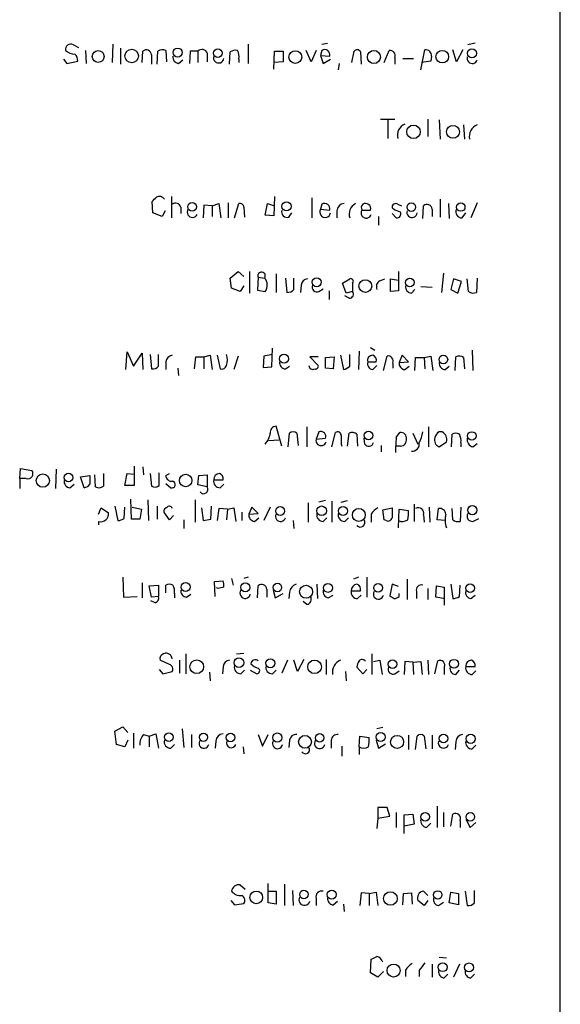
# Model space of a CAD drawing. Extents: x 0 to 1049, y 0 to 883.
# Drawn here: x 985 to 1049, y 575 to 691 of the extents above; entities that cross this region are included whole.
import ezdxf

# ---------------------------------------------------------------- set-up
doc = ezdxf.new("R2010")
doc.units = 0
doc.header["$MEASUREMENT"] = 0
doc.layers.add('MAIN', color=5, linetype='CONTINUOUS')

msp = doc.modelspace()

# ---------------------------------------------------------------- linework, layer by layer
at = {"layer": 'MAIN'}
for p, q in [((1049.274, 856.9961), (1049.3587, 56.8961)), ((991.7853, 688.2555), (992.378, 687.9168)), ((993.2247, 687.5781), (993.3093, 686.0541)), ((996.442, 688.3401), (996.3573, 686.1388)), ((997.3733, 687.8321), (997.3733, 685.9695)), ((999.9133, 686.1388), (999.998, 687.4935)), ((1001.6913, 685.9695), (1001.776, 687.4935)), ((1002.7073, 687.5781), (1002.792, 686.2235)), ((1005.586, 687.4935), (1005.5013, 686.0541)), ((1006.5173, 687.4935), (1005.586, 687.4935)), ((1006.5173, 687.4935), (1006.5173, 686.1388)), ((1010.2427, 685.9695), (1010.3273, 687.4088)), ((1012.444, 688.3401), (1012.444, 686.0541)), ((1015.492, 685.3768), (1015.5767, 687.4935)), ((1015.5767, 687.4935), (1016.5927, 687.4935)), ((1016.5927, 687.4935), (1016.5927, 686.2235)), ((1019.8947, 686.2235), (1019.302, 687.5781)), ((1020.4873, 687.5781), (1019.8947, 686.2235)), ((1021.1647, 687.5781), (1020.9953, 686.9855)), ((1021.1647, 688.3401), (1021.842, 688.4248)), ((1024.7207, 686.1388), (1024.9747, 687.4935)), ((1025.7367, 687.4088), (1025.8213, 685.9695)), ((1028.5307, 686.1388), (1029.1233, 687.5781)), ((1032.8487, 685.2921), (1033.3567, 687.6628)), ((1037.082, 686.2235), (1036.6587, 687.6628)), ((1037.844, 687.6628), (1037.082, 686.2235)), ((1039.2833, 688.4248), (1038.4367, 688.2555)), ((990.6, 686.5621), (991.0233, 686.0541)), ((991.0233, 686.0541), (992.2933, 686.3081)), ((1001.014, 687.0701), (1001.014, 685.9695)), ((1004.2313, 686.0541), (1004.7393, 686.4775)), ((1007.618, 687.2395), (1007.618, 686.2235)), ((1011.3433, 686.5621), (1011.3433, 686.1388)), ((1016.5927, 686.2235), (1015.492, 686.1388)), ((1020.9953, 686.9855), (1022.096, 686.9008)), ((1020.9953, 686.9855), (1021.334, 686.0541)), ((1021.334, 686.0541), (1022.1807, 686.5621)), ((1029.8007, 686.7315), (1029.8007, 685.9695)), ((1030.732, 686.6468), (1032.002, 686.6468)), ((1034.034, 686.3081), (1032.9333, 686.1388)), ((1034.1187, 686.9008), (1034.034, 686.3081)), ((1023.1967, 686.0541), (1023.112, 685.2921)), ((1028.1073, 679.4501), (1029.8007, 679.4501)), ((1028.954, 679.3655), (1028.954, 677.1641)), ((1033.6953, 679.4501), (1033.6953, 677.4181)), ((1035.05, 679.3655), (1035.1347, 677.0795)), ((1037.9287, 678.7728), (1038.0133, 677.0795)), ((1003.3847, 670.3061), (1003.3847, 667.7661)), ((1015.5767, 670.3061), (1015.492, 668.0201)), ((1019.9793, 670.1368), (1019.9793, 667.7661)), ((1035.1347, 669.9675), (1035.1347, 667.8508)), ((1001.1833, 668.3588), (1001.0987, 669.7135)), ((1004.4853, 669.0361), (1004.4853, 668.2741)), ((1007.1947, 669.2901), (1007.11, 667.7661)), ((1008.2107, 669.2055), (1007.1947, 669.2901)), ((1008.2107, 669.2055), (1008.9727, 669.4595)), ((1008.2107, 669.2055), (1008.2107, 667.9355)), ((1008.9727, 669.4595), (1009.2267, 667.7661)), ((1010.0733, 669.5441), (1010.0733, 667.7661)), ((1010.8353, 667.7661), (1011.3433, 669.4595)), ((1011.936, 669.0361), (1012.0207, 667.8508)), ((1014.476, 668.1048), (1014.73, 669.4595)), ((1014.73, 669.4595), (1015.5767, 669.2055)), ((1021.1647, 669.3748), (1020.9953, 668.7821)), ((1020.9953, 668.7821), (1022.096, 668.6975)), ((1025.906, 668.6975), (1026.922, 668.6975)), ((1029.6313, 668.7821), (1029.462, 668.9515)), ((1030.1393, 669.3748), (1030.5627, 669.2055)), ((1033.1027, 667.6815), (1033.1873, 669.2055)), ((1034.2033, 668.7821), (1034.2033, 667.9355)), ((1036.1507, 669.4595), (1036.2353, 667.6815)), ((1039.5373, 669.5441), (1038.7753, 667.7661)), ((1002.284, 667.9355), (1001.1833, 668.3588)), ((1002.6227, 668.6128), (1002.284, 667.9355)), ((1015.492, 668.0201), (1014.476, 668.1048)), ((1017.27, 667.8508), (1017.6087, 668.3588)), ((1022.9427, 668.6128), (1022.9427, 667.7661)), ((1027.8533, 667.9355), (1027.8533, 666.9195)), ((1029.462, 668.2741), (1029.97, 667.7661)), ((1037.7593, 667.7661), (1038.1827, 668.3588)), ((1010.3273, 660.6541), (1011.2587, 661.4161)), ((1010.4967, 659.4688), (1010.3273, 660.6541)), ((1011.2587, 661.4161), (1011.936, 660.8235)), ((1012.6133, 661.4161), (1012.6133, 658.8761)), ((1013.6293, 660.7388), (1013.5447, 659.2148)), ((1013.6293, 660.7388), (1014.3913, 660.6541)), ((1015.746, 661.1621), (1015.746, 658.9608)), ((1016.8467, 660.6541), (1017.016, 658.9608)), ((1017.8627, 659.2995), (1017.8627, 660.6541)), ((1023.62, 660.0615), (1024.4667, 660.5695)), ((1028.0227, 660.3155), (1028.6153, 660.5695)), ((1029.2927, 659.0455), (1029.2927, 660.5695)), ((1029.2927, 660.5695), (1030.224, 660.4001)), ((1030.224, 661.4161), (1030.224, 659.1301)), ((1035.558, 661.2468), (1035.304, 658.9608)), ((1036.7433, 660.5695), (1036.4047, 659.2995)), ((1037.6747, 660.2308), (1036.7433, 660.5695)), ((1038.5213, 659.0455), (1038.352, 660.5695)), ((1039.5373, 660.6541), (1039.4527, 658.9608)), ((1011.5127, 659.0455), (1010.4967, 659.4688)), ((1011.936, 659.7228), (1011.5127, 659.0455)), ((1018.7093, 659.8075), (1018.6247, 658.9608)), ((1020.826, 659.0455), (1021.334, 659.3841)), ((1024.0433, 658.8761), (1023.62, 660.0615)), ((1024.8053, 660.0615), (1024.8053, 659.0455)), ((1032.8487, 659.6381), (1034.2033, 659.5535)), ((1037.2513, 658.8761), (1037.6747, 660.2308)), ((1013.5447, 659.2148), (1014.476, 659.0455)), ((1022.0113, 659.1301), (1022.0113, 658.1141)), ((1024.382, 658.2835), (1023.874, 658.5375)), ((1024.8053, 659.0455), (1024.0433, 658.8761)), ((1030.224, 659.1301), (1029.2927, 659.0455)), ((1031.748, 658.8761), (1032.1713, 659.2995)), ((1036.4047, 659.2995), (1037.2513, 658.8761)), ((1026.922, 652.4415), (1027.43, 652.1028)), ((997.966, 649.8168), (998.1353, 651.9335)), ((998.1353, 651.9335), (998.8973, 650.2401)), ((998.8973, 650.2401), (999.9133, 651.7641)), ((999.9133, 651.7641), (999.998, 649.8168)), ((1000.8447, 651.5948), (1001.014, 649.9015)), ((1001.8607, 650.2401), (1001.8607, 651.5948)), ((1006.094, 649.9015), (1006.2633, 651.3408)), ((1006.2633, 651.3408), (1007.1947, 651.3408)), ((1007.1947, 651.3408), (1007.9567, 651.5101)), ((1007.1947, 651.3408), (1007.1947, 649.9015)), ((1007.9567, 651.5101), (1008.2107, 649.8168)), ((1008.8033, 651.5101), (1009.142, 649.9015)), ((1011.2587, 651.4255), (1010.7507, 649.8168)), ((1014.3067, 651.4255), (1014.222, 650.0708)), ((1015.3227, 651.5948), (1014.3067, 651.4255)), ((1015.238, 650.1555), (1015.3227, 652.3568)), ((1020.7413, 651.3408), (1019.7253, 651.3408)), ((1019.7253, 651.3408), (1020.7413, 650.3248)), ((1021.588, 651.2561), (1022.604, 651.3408)), ((1021.588, 649.9861), (1021.588, 651.2561)), ((1022.604, 651.3408), (1022.5193, 649.9015)), ((1023.366, 651.5101), (1023.7047, 649.8168)), ((1024.4667, 650.2401), (1024.4667, 651.5948)), ((1025.5673, 652.0181), (1025.4827, 649.8168)), ((1028.446, 649.7321), (1028.8693, 651.4255)), ((1030.6473, 651.5101), (1030.3087, 650.6635)), ((1031.4093, 650.7481), (1030.6473, 651.5101)), ((1032.1713, 649.7321), (1032.256, 651.2561)), ((1032.256, 651.2561), (1033.272, 651.2561)), ((1033.272, 651.2561), (1034.034, 651.4255)), ((1033.272, 651.2561), (1033.3567, 649.9015)), ((1034.034, 651.4255), (1034.288, 649.7321)), ((1036.9127, 649.7321), (1036.9973, 651.3408)), ((1037.9287, 651.2561), (1038.0133, 649.9015)), ((1038.9447, 652.1028), (1039.0293, 649.7321)), ((1002.7073, 650.7481), (1002.7073, 649.8168)), ((1014.222, 650.0708), (1015.238, 650.1555)), ((1016.8467, 649.9015), (1017.3547, 650.2401)), ((1026.5833, 650.7481), (1027.5993, 650.7481)), ((1027.176, 649.8168), (1027.684, 650.3248)), ((1029.5467, 650.5788), (1029.5467, 649.9861)), ((1030.3087, 650.6635), (1031.4093, 650.7481)), ((1030.986, 649.8168), (1031.494, 650.2401)), ((1035.7273, 649.8168), (1036.2353, 650.2401)), ((1004.1467, 649.9861), (1004.2313, 649.1395)), ((1022.5193, 649.9015), (1021.588, 649.9861)), ((1016.4233, 640.7575), (1015.746, 643.1281)), ((1019.3867, 643.0435), (1019.3867, 640.6728)), ((1033.78, 643.0435), (1033.78, 640.6728)), ((1017.1853, 640.6728), (1017.3547, 642.2815)), ((1018.2013, 642.2815), (1018.3707, 640.8421)), ((1020.826, 642.4508), (1020.4873, 641.6041)), ((1022.35, 640.6728), (1022.7733, 642.3661)), ((1024.2127, 640.7575), (1024.382, 642.2815)), ((1025.3133, 642.1968), (1025.398, 640.7575)), ((1029.97, 641.7735), (1030.3933, 642.3661)), ((1031.9173, 642.2815), (1032.51, 641.0115)), ((1035.3887, 642.4508), (1035.05, 642.4508)), ((1036.4893, 640.6728), (1036.574, 642.1968)), ((1014.8993, 641.4348), (1016.0847, 641.5195)), ((1020.4873, 641.6041), (1021.588, 641.6888)), ((1023.4507, 641.0115), (1023.5353, 640.7575)), ((1026.2447, 641.0115), (1026.16, 641.6888)), ((1028.192, 640.8421), (1028.192, 640.0801)), ((1030.478, 640.7575), (1029.97, 640.7575)), ((1035.05, 640.6728), (1035.8967, 641.2655)), ((1037.59, 641.1808), (1037.59, 640.6728)), ((1039.0293, 640.6728), (1039.5373, 641.0961)), ((998.982, 638.3868), (998.982, 636.1008)), ((985.4353, 636.9475), (985.52, 638.1328)), ((985.52, 638.1328), (986.8747, 637.8788)), ((989.7533, 638.0481), (989.6687, 635.7621)), ((992.632, 637.1168), (993.7327, 637.2861)), ((994.41, 635.9315), (994.3253, 637.3708)), ((995.3413, 637.5401), (995.3413, 636.0161)), ((997.8813, 636.1008), (998.1353, 637.5401)), ((998.1353, 637.5401), (998.982, 637.4555)), ((999.998, 638.3021), (1000.0827, 637.3708)), ((1000.8447, 637.5401), (1001.014, 636.0161)), ((1001.9453, 636.1008), (1001.9453, 637.6248)), ((1002.7073, 637.2861), (1003.1307, 637.5401)), ((1006.5173, 636.1855), (1006.602, 637.2861)), ((1006.602, 637.2861), (1007.618, 637.3708)), ((1007.618, 637.3708), (1007.618, 635.9315)), ((985.4353, 636.9475), (985.4353, 635.7621)), ((986.1973, 636.9475), (985.4353, 636.9475)), ((991.362, 635.8468), (991.87, 636.2701)), ((993.0553, 635.8468), (992.632, 637.1168)), ((998.982, 636.1008), (997.8813, 636.1008)), ((1002.7073, 636.3548), (1003.3, 635.8468)), ((1007.618, 635.9315), (1006.5173, 636.1855)), ((1008.38, 636.7781), (1009.4807, 636.7781)), ((1009.142, 635.8468), (1009.5653, 636.2701)), ((998.6433, 632.1215), (998.5587, 634.4921)), ((1000.5907, 634.4075), (1000.6753, 631.9521)), ((1006.1787, 634.4075), (1006.1787, 631.7828)), ((1019.556, 634.0688), (1019.556, 631.7828)), ((1021.588, 634.3228), (1020.826, 634.1535)), ((1022.35, 634.2381), (1022.35, 631.7828)), ((1023.4507, 634.1535), (1024.2127, 634.3228)), ((1032.0867, 633.8995), (1032.0867, 631.8675)), ((994.7487, 632.7141), (995.0873, 633.4761)), ((995.0873, 633.4761), (995.934, 632.8835)), ((996.696, 633.6455), (997.0347, 631.9521)), ((997.7967, 632.2061), (997.8813, 633.5608)), ((998.728, 633.5608), (999.8287, 633.3068)), ((999.8287, 633.3068), (999.6593, 632.1215)), ((1001.6913, 633.6455), (1001.6913, 632.1215)), ((1003.1307, 632.0368), (1002.538, 632.8835)), ((1006.9407, 633.4761), (1007.11, 631.9521)), ((1008.0413, 632.1215), (1008.126, 633.6455)), ((1008.9727, 633.3915), (1008.8033, 631.9521)), ((1009.9887, 633.3068), (1008.9727, 633.3915)), ((1009.9887, 633.3068), (1009.904, 632.0368)), ((1009.9887, 633.3068), (1010.7507, 633.4761)), ((1010.7507, 633.4761), (1011.0047, 631.8675)), ((1011.682, 632.9681), (1011.682, 631.9521)), ((1012.8673, 633.5608), (1012.5287, 632.7141)), ((1012.5287, 632.7141), (1013.6293, 632.7988)), ((1013.6293, 632.7988), (1012.8673, 633.5608)), ((1015.0687, 633.5608), (1014.3067, 631.9521)), ((1027.0067, 632.7141), (1027.0067, 631.7828)), ((1028.3613, 633.2221), (1029.462, 633.4761)), ((1028.5307, 632.0368), (1028.3613, 633.2221)), ((1030.224, 631.1055), (1030.3087, 633.3068)), ((1030.3087, 633.3068), (1031.4093, 633.1375)), ((1033.1873, 632.6295), (1033.272, 631.7828)), ((1033.8647, 633.5608), (1033.9493, 631.7828)), ((1034.796, 632.0368), (1034.9653, 633.3915)), ((1036.6587, 632.0368), (1036.574, 633.3915)), ((1037.59, 633.5608), (1037.5053, 631.8675)), ((994.7487, 631.8675), (994.7487, 631.4441)), ((999.6593, 632.1215), (998.6433, 632.1215)), ((1003.6387, 632.5448), (1003.1307, 632.0368)), ((1004.824, 632.0368), (1004.824, 631.0208)), ((1007.11, 631.9521), (1008.0413, 632.1215)), ((1013.206, 631.8675), (1013.714, 632.2908)), ((1017.778, 631.9521), (1017.8627, 631.0208)), ((1021.334, 631.8675), (1021.7573, 632.2908)), ((1023.874, 631.8675), (1024.2973, 632.2908)), ((1028.7847, 631.9521), (1028.5307, 632.0368)), ((1035.7273, 631.9521), (1034.796, 632.0368)), ((1039.0293, 631.8675), (1039.7067, 632.2061)), ((997.6273, 625.2635), (997.712, 622.8928)), ((999.9133, 624.5861), (999.9133, 622.8081)), ((1008.4647, 624.7555), (1009.4807, 624.8401)), ((1008.5493, 622.9775), (1008.4647, 624.7555)), ((1010.4967, 625.0941), (1010.666, 624.3321)), ((1012.444, 625.2635), (1011.936, 625.0941)), ((1020.572, 624.4168), (1020.6567, 622.7235)), ((1025.4827, 625.2635), (1024.89, 625.0095)), ((1026.4987, 625.2635), (1026.4987, 622.8928)), ((1029.462, 624.4168), (1029.208, 623.0621)), ((1030.224, 624.1628), (1029.462, 624.4168)), ((1031.24, 625.0095), (1031.24, 622.6388)), ((1036.4047, 624.4168), (1036.6587, 622.7235)), ((1000.76, 624.2475), (1001.8607, 624.3321)), ((1001.014, 622.8928), (1000.76, 624.2475)), ((1001.8607, 624.3321), (1001.8607, 622.9775)), ((1002.7073, 623.4008), (1002.7073, 624.3321)), ((1003.7233, 623.3161), (1003.7233, 622.8081)), ((1008.888, 623.9088), (1008.7187, 623.9935)), ((1013.5447, 622.8081), (1013.6293, 624.2475)), ((1014.6453, 623.8241), (1014.6453, 622.8928)), ((1015.4073, 623.7395), (1015.6613, 622.8081)), ((1015.6613, 622.8081), (1016.5927, 623.3161)), ((1017.3547, 623.4855), (1017.27, 622.7235)), ((1024.636, 623.6548), (1025.7367, 623.6548)), ((1030.3087, 622.9775), (1030.3087, 623.3161)), ((1032.3407, 623.5701), (1032.3407, 622.7235)), ((1033.6953, 623.9088), (1033.6953, 622.6388)), ((1034.6267, 622.8928), (1034.7113, 624.2475)), ((1034.7113, 624.2475), (1035.6427, 624.0781)), ((1035.6427, 624.0781), (1035.6427, 621.9615)), ((1037.4207, 622.9775), (1037.5053, 624.3321)), ((997.712, 622.8928), (999.3207, 622.9775)), ((1001.4373, 622.2155), (1000.9293, 622.4695)), ((1001.8607, 622.9775), (1001.014, 622.8928)), ((1005.1627, 622.8928), (1005.6707, 623.2315)), ((1019.3867, 622.0461), (1018.9633, 622.3848)), ((1021.9267, 622.8081), (1022.5193, 623.1468)), ((1025.398, 622.7235), (1025.8213, 623.1468)), ((1035.558, 622.7235), (1034.6267, 622.8928)), ((1038.7753, 622.7235), (1039.2833, 623.1468)), ((1011.0893, 616.2041), (1011.936, 616.2888)), ((1003.1307, 614.9341), (1002.03, 615.4421)), ((1004.316, 615.4421), (1004.316, 613.9181)), ((1005.078, 616.2041), (1005.078, 613.8335)), ((1017.1007, 615.4421), (1016.4233, 613.9181)), ((1018.286, 614.0875), (1017.8627, 615.4421)), ((1019.048, 615.5268), (1018.286, 614.0875)), ((1021.6727, 615.5268), (1021.6727, 613.7488)), ((1027.0913, 616.2041), (1027.0913, 613.7488)), ((1027.2607, 615.2728), (1028.0227, 615.4421)), ((1028.0227, 615.4421), (1028.2767, 613.7488)), ((1030.986, 615.2728), (1030.9013, 613.7488)), ((1031.9173, 615.1881), (1030.986, 615.2728)), ((1031.9173, 615.1881), (1032.8487, 615.2728)), ((1031.9173, 615.1881), (1032.002, 613.7488)), ((1032.8487, 615.2728), (1033.018, 613.7488)), ((1033.6953, 615.4421), (1033.78, 613.7488)), ((1034.542, 613.8335), (1034.8807, 615.3575)), ((1001.9453, 614.3415), (1002.3687, 613.8335)), ((1002.3687, 613.8335), (1003.4693, 614.0875)), ((1007.872, 614.0028), (1007.9567, 612.9868)), ((1009.4807, 614.6801), (1009.396, 613.8335)), ((1011.5973, 613.8335), (1012.0207, 614.2568)), ((1012.698, 614.2568), (1013.46, 613.8335)), ((1015.3227, 613.8335), (1015.746, 614.2568)), ((1023.9587, 614.0875), (1024.0433, 612.9868)), ((1025.9907, 613.8335), (1025.3133, 614.5955)), ((1026.4987, 614.3415), (1025.9907, 613.8335)), ((1029.8007, 613.8335), (1030.3087, 614.1721)), ((1035.6427, 614.5955), (1035.6427, 613.7488)), ((1036.9973, 613.7488), (1037.4207, 614.2568)), ((1038.1827, 614.6801), (1039.2833, 614.6801)), ((1038.9447, 613.7488), (1039.368, 614.1721)), ((996.696, 607.0601), (997.6273, 607.5681)), ((996.8653, 605.4515), (996.696, 607.0601)), ((997.6273, 607.5681), (998.22, 606.8908)), ((1004.6547, 607.3141), (1004.824, 605.1128)), ((1028.3613, 607.4835), (1027.684, 607.3141)), ((998.22, 605.9595), (997.8813, 605.1975)), ((998.8973, 606.8061), (998.8973, 605.0281)), ((1000.0827, 606.6368), (1000.76, 606.4675)), ((1000.76, 606.4675), (1001.522, 606.7215)), ((1000.76, 606.4675), (1000.76, 605.1975)), ((1001.522, 606.7215), (1001.8607, 605.0281)), ((1005.7553, 606.6368), (1005.7553, 605.1128)), ((1008.634, 605.8748), (1008.5493, 605.0281)), ((1013.6293, 606.6368), (1014.1373, 605.2821)), ((1014.1373, 605.2821), (1014.8147, 606.6368)), ((1017.3547, 605.9595), (1017.27, 605.1128)), ((1022.2653, 605.9595), (1022.2653, 605.0281)), ((1025.5673, 605.1975), (1025.652, 606.4675)), ((1025.652, 606.4675), (1026.7527, 606.2981)), ((1027.5993, 605.9595), (1027.8533, 605.0281)), ((1031.4093, 606.5521), (1031.4093, 604.8588)), ((1032.256, 604.8588), (1032.4253, 606.4675)), ((1033.272, 606.4675), (1033.4413, 604.9435)), ((1034.2033, 606.5521), (1034.2033, 604.9435)), ((1036.9973, 605.7901), (1036.9127, 604.8588)), ((997.8813, 605.1975), (996.8653, 605.4515)), ((1003.3, 605.0281), (1003.7233, 605.4515)), ((1011.8513, 605.1975), (1011.936, 604.3508)), ((1023.5353, 605.2821), (1023.5353, 604.0968)), ((1025.5673, 605.1975), (1025.5673, 604.2661)), ((1027.8533, 605.0281), (1028.7, 605.5361)), ((1038.9447, 604.9435), (1039.368, 605.3668)), ((1028.8693, 598.0008), (1027.7687, 598.0008)), ((1027.7687, 598.0008), (1027.7687, 596.7308)), ((1029.208, 596.9848), (1028.8693, 598.0008)), ((1034.796, 598.1701), (1034.796, 595.6301)), ((1027.7687, 596.7308), (1027.684, 595.5455)), ((1027.7687, 596.7308), (1029.208, 596.9848)), ((1029.97, 597.4081), (1029.97, 595.6301)), ((1030.9013, 597.1541), (1031.9173, 597.2388)), ((1030.9013, 594.9528), (1030.9013, 597.1541)), ((1031.9173, 597.2388), (1032.0867, 596.0535)), ((1035.558, 597.4081), (1035.558, 595.7148)), ((1036.4047, 595.7995), (1036.6587, 597.2388)), ((1037.5053, 596.4768), (1037.5053, 595.6301)), ((1038.1827, 596.6461), (1038.6907, 595.6301)), ((1032.0867, 596.0535), (1030.9013, 595.7995)), ((1033.526, 595.6301), (1034.034, 596.1381)), ((1038.6907, 595.6301), (1039.368, 596.2228)), ((1011.5127, 588.8568), (1012.1053, 588.3488)), ((1014.8147, 586.7401), (1014.8147, 589.0261)), ((1016.762, 588.9415), (1016.762, 586.4015)), ((1014.8993, 588.0948), (1015.746, 588.0948)), ((1015.746, 588.0948), (1015.746, 586.5708)), ((1017.6933, 588.1795), (1017.778, 586.4015)), ((1020.4873, 587.2481), (1020.4873, 586.4015)), ((1025.8213, 587.9255), (1025.652, 586.4015)), ((1026.7527, 587.8408), (1025.8213, 587.9255)), ((1026.7527, 587.8408), (1027.5993, 588.0101)), ((1026.7527, 587.8408), (1026.7527, 586.4015)), ((1027.5993, 588.0101), (1027.7687, 586.4015)), ((1030.732, 586.4861), (1030.8167, 587.8408)), ((1030.8167, 587.8408), (1031.748, 587.9255)), ((1031.748, 587.9255), (1031.8327, 586.5708)), ((1033.1873, 588.0948), (1033.6953, 587.5868)), ((1036.2353, 586.7401), (1036.4047, 588.0101)), ((1036.4047, 588.0101), (1037.336, 587.8408)), ((1037.336, 587.8408), (1037.336, 586.4861)), ((1038.098, 588.0948), (1038.352, 586.4015)), ((1039.1987, 586.7401), (1039.1987, 588.1795)), ((1010.412, 586.9941), (1010.8353, 586.4861)), ((1010.8353, 586.4861), (1011.936, 586.6555)), ((1015.746, 586.5708), (1014.8147, 586.7401)), ((1022.5193, 586.4861), (1023.0273, 586.9095)), ((1023.7047, 586.5708), (1023.7893, 585.7241)), ((1033.272, 586.4015), (1032.51, 586.9941)), ((1033.6953, 586.9941), (1033.272, 586.4015)), ((1034.9653, 586.4015), (1035.558, 586.8248)), ((1037.336, 586.4861), (1036.2353, 586.7401)), ((1035.05, 580.3055), (1035.8967, 580.2208)), ((1026.922, 578.4428), (1027.0067, 580.0515)), ((1034.2033, 579.4588), (1034.2033, 577.9348)), ((1037.4207, 579.4588), (1036.7433, 577.9348)), ((1027.7687, 577.9348), (1026.922, 578.4428)), ((1028.446, 578.6121), (1027.7687, 577.9348)), ((1031.0707, 578.7815), (1031.0707, 578.0195)), ((1032.6793, 578.7815), (1032.6793, 578.0195)), ((1035.6427, 577.8501), (1036.066, 578.2735)), ((1038.7753, 577.8501), (1039.1987, 578.2735))]:
    msp.add_line(p, q, dxfattribs=at)
for centre, radius in [((994.7191, 686.8644), 0.6995), ((998.6789, 686.9278), 0.7972), ((1004.1158, 687.3327), 0.5369), ((1008.852, 687.25), 0.507), ((1018.0226, 686.7948), 0.7573), ((1027.3207, 686.8043), 0.779), ((1035.4016, 686.8426), 0.7435), ((1038.9138, 687.2481), 0.5369), ((1032.0035, 677.9526), 0.8014), ((1036.6684, 677.9524), 0.7636), ((1005.8175, 669.0786), 0.5178), ((1016.9851, 669.1294), 0.5369), ((1031.7441, 669.0296), 0.5087), ((1037.5969, 669.0471), 0.4929), ((1020.5536, 660.1508), 0.5202), ((1031.5752, 660.137), 0.5091), ((1026.3074, 659.7045), 0.7524), ((1016.6933, 651.1106), 0.5242), ((1035.5297, 651.0163), 0.5115), ((1026.6735, 642.0239), 0.4987), ((1038.8935, 641.9732), 0.4988), ((988.1731, 636.6883), 0.7876), ((991.2086, 637.0559), 0.5242), ((1005.0644, 636.6989), 0.7367), ((1038.9618, 633.1877), 0.5405), ((1016.2236, 633.0905), 0.5211), ((1021.1388, 633.1108), 0.5722), ((1023.6657, 633.098), 0.5317), ((1025.5348, 632.6232), 0.7662), ((1005.0479, 624.0949), 0.5338), ((1012.1172, 624.0576), 0.5348), ((1015.909, 624.0363), 0.4965), ((1021.8891, 623.9985), 0.5314), ((1027.8083, 623.9915), 0.5127), ((1038.6907, 623.9628), 0.5064), ((1019.2943, 623.5319), 0.7642), ((1006.3623, 614.6685), 0.8114), ((1011.3552, 615.1379), 0.5717), ((1015.0805, 615.083), 0.5348), ((1020.3002, 614.6546), 0.8052), ((1029.5275, 614.9575), 0.5103), ((1036.7892, 615.0211), 0.5165), ((1003.0665, 606.3249), 0.5191), ((1007.169, 606.3188), 0.49), ((1010.3572, 606.2861), 0.5064), ((1015.8961, 606.2829), 0.5454), ((1019.1701, 605.7796), 0.7505), ((1020.9043, 606.2563), 0.4965), ((1028.1245, 606.3484), 0.5405), ((1030.0602, 605.7714), 0.7775), ((1035.545, 606.1719), 0.5117), ((1038.754, 606.1419), 0.544), ((1033.3877, 596.9058), 0.5089), ((1038.7217, 596.9058), 0.5089), ((1013.4054, 587.3707), 0.7459), ((1019.0416, 587.7143), 0.4965), ((1022.3336, 587.6987), 0.5274), ((1029.2715, 587.2432), 0.8045), ((1034.8727, 587.6712), 0.4901), ((1029.6519, 578.7234), 0.7688), ((1035.4461, 579.1123), 0.5205), ((1038.5684, 579.0934), 0.5207)]:
    msp.add_circle(centre, radius, dxfattribs=at)
for centre, radius, start, end in [((991.4718, 687.7076), 0.6312, 60.22247, 191.838637), ((991.9799, 688.8632), 1.7086, 228.777796, 269.154912), ((1000.4014, 687.0307), 0.6139, 3.679969, 131.077061), ((1002.3113, 686.7689), 0.9009, 63.924158, 126.455225), ((1006.9915, 687.0363), 0.6587, 17.970034, 136.045652), ((1010.9622, 686.4352), 1.1623, 79.501163, 123.109008), ((1009.9889, 686.8585), 1.3865, 347.655866, 31.266381), ((1021.5019, 687.0629), 0.6158, 344.738353, 123.204872), ((1025.3299, 687.2193), 0.4487, 24.977557, 142.333315), ((1029.2201, 686.9613), 0.6243, 338.406467, 98.919193), ((1033.4413, 686.9854), 0.6827, 352.88123, 97.11877), ((991.3075, 686.4049), 0.9905, 354.391856, 49.204217), ((1004.2807, 686.7879), 0.7354, 171.169134, 266.148614), ((1008.9583, 686.707), 0.6099, 161.47296, 354.336139), ((1038.9447, 686.6468), 0.6116, 164.057178, 344.057178), ((1031.4939, 677.5452), 1.4072, 111.157953, 195.713292), ((1040.1189, 677.3502), 1.5369, 112.236163, 190.144463), ((874.3527, 796.9675), 179.6055, 314.885409, 315.114591), ((1001.9454, 669.6289), 0.6826, 29.742799, 119.750087), ((1003.8734, 668.8939), 0.6281, 13.082803, 130.040317), ((1005.8642, 668.4521), 0.6262, 148.198288, 335.206967), ((1011.475, 669.0173), 0.4614, 2.33528, 106.58506), ((1017.0725, 668.5), 0.6786, 163.07916, 286.92084), ((1021.5478, 668.4578), 0.6406, 149.588416, 351.109676), ((1021.5019, 668.8595), 0.6158, 344.747329, 123.199776), ((1023.8105, 668.5917), 0.8681, 91.399434, 178.607164), ((1025.7889, 668.2194), 1.3978, 117.476177, 198.923647), ((1026.4173, 668.3588), 0.6133, 146.47835, 343.97375), ((1026.3486, 668.9861), 0.5284, 132.637678, 213.106603), ((1026.3279, 668.8595), 0.6158, 344.747329, 123.199776), ((1029.8868, 669.0253), 0.4312, 54.15337, 189.855561), ((945.396, 456.9162), 227.9972, 68.088675, 68.317834), ((1033.5907, 668.7427), 0.6139, 3.679969, 131.077061), ((1037.7085, 668.466), 0.7017, 153.226814, 274.151351), ((1030.0183, 668.259), 0.4953, 264.40337, 21.867995), ((1031.8183, 668.419), 0.6099, 161.47296, 354.336139), ((1014.0348, 660.9171), 0.443, 323.582768, 203.735288), ((1013.3995, 659.7953), 1.3119, 325.142153, 40.889301), ((1019.5983, 659.6805), 0.898, 98.130102, 171.869898), ((1024.5725, 660.2732), 0.3146, 317.717737, 109.650149), ((1020.6002, 659.5817), 0.5818, 157.16348, 292.83652), ((1028.3613, 659.6382), 0.7573, 116.561667, 206.568435), ((1031.7974, 659.6099), 0.7354, 171.169134, 266.148614), ((1017.1127, 659.9466), 0.9905, 264.397613, 319.212375), ((1024.4413, 658.7492), 0.4694, 262.743283, 39.145968), ((1039.0567, 659.7699), 0.9008, 233.5321, 296.078638), ((1003.5963, 650.6211), 0.898, 98.130102, 171.869898), ((1007.6596, 650.9598), 2.3325, 344.202392, 15.797608), ((1027.1746, 650.8997), 0.6104, 89.868588, 194.379996), ((1026.9885, 650.9074), 0.6312, 345.382563, 72.719079), ((1028.9661, 650.8086), 0.6244, 338.406467, 98.917771), ((1037.3933, 650.5317), 0.9008, 53.5321, 116.078638), ((1001.1107, 650.8876), 0.9908, 264.399307, 319.194862), ((1009.3013, 650.5123), 0.6312, 255.382563, 342.71908), ((1016.896, 650.6353), 0.7354, 171.176833, 266.156387), ((1020.0848, 650.2818), 0.4461, 174.469574, 301.51663), ((1020.4169, 650.2259), 0.3391, 253.045081, 16.954919), ((1023.2991, 651.4444), 1.6774, 283.993164, 314.113543), ((1027.2965, 650.5477), 0.7408, 164.305322, 260.638132), ((1031.0354, 650.5506), 0.7354, 171.169134, 266.148614), ((1035.7767, 650.5506), 0.7354, 171.169134, 266.148614), ((1015.7953, 642.3945), 0.7353, 93.844658, 188.839761), ((1012.5658, 642.6763), 2.5338, 318.926815, 351.03619), ((1017.778, 641.837), 0.6138, 46.399434, 133.600566), ((1021.0518, 641.9146), 0.5818, 337.16348, 112.83652), ((1023.0274, 642.0275), 0.4233, 0, 126.886139), ((1277.4505, 641.5195), 254.0003, 179.885409, 180.114592), ((1024.7779, 641.4719), 0.9012, 53.550995, 116.058953), ((1030.5373, 641.7481), 0.6346, 346.883564, 103.116436), ((1028.9562, 643.1276), 4.2014, 332.395041, 350.729815), ((1035.3521, 641.695), 0.8139, 111.787031, 174.465227), ((1034.9018, 641.5406), 1.0322, 344.543335, 61.856008), ((1036.9973, 641.2225), 1.0623, 66.511757, 113.483296), ((1036.2356, 641.4772), 1.3865, 347.655866, 31.266381), ((1021.08, 641.4348), 0.6116, 164.057178, 344.057178), ((1026.7188, 641.2993), 0.5547, 211.259632, 347.665012), ((1041.4823, 640.3341), 11.6019, 172.873207, 181.672402), ((1030.4287, 641.4911), 0.7353, 273.844658, 8.839761), ((1031.8167, 641.0366), 0.8746, 265.494262, 9.490325), ((1035.3462, 641.4771), 0.8571, 159.767877, 249.782734), ((1039.2496, 641.5534), 0.9078, 171.421795, 255.954571), ((986.409, 637.5055), 0.5968, 249.223722, 38.715279), ((1247.7325, 636.7781), 254.0003, 179.885409, 180.114592), ((1003.4411, 637.3355), 0.7354, 183.851386, 278.830866), ((1009.0997, 636.8204), 0.7209, 93.371594, 183.363661), ((1008.87, 636.9374), 0.6311, 345.380272, 72.736416), ((991.4114, 636.5806), 0.7354, 171.169134, 266.148614), ((992.8996, 636.8496), 1.0148, 278.825574, 325.177727), ((1001.4099, 636.8257), 0.9012, 243.941047, 306.449005), ((1003.427, 636.2278), 0.4016, 251.565051, 71.565051), ((1009.1149, 636.602), 0.7557, 166.524615, 272.055151), ((994.806, 636.7407), 0.9009, 243.924158, 306.455225), ((1007.1946, 635.6351), 0.504, 214.995746, 34.989226), ((995.0249, 632.7446), 0.9196, 252.520713, 8.686953), ((1002.8625, 633.0952), 0.3874, 100.48609, 213.119959), ((1003.1106, 633.2734), 0.3776, 18.223845, 147.534626), ((1013.2553, 632.6011), 0.7353, 171.160239, 266.155342), ((1016.2707, 632.4358), 0.5939, 152.058596, 345.870174), ((1021.3068, 632.6226), 0.7556, 166.515474, 272.063001), ((1023.8468, 632.6226), 0.7556, 166.515474, 272.063001), ((1029.0783, 631.4045), 2.4508, 122.29978, 147.70022), ((1325.8118, 632.8834), 296.3504, 179.885409, 180.114572), ((1028.0616, 632.8412), 3.3608, 346.151892, 5.057985), ((1032.5802, 632.8376), 0.6418, 341.079458, 120.340618), ((1035.0781, 632.6646), 0.7356, 3.858635, 98.820778), ((1038.4149, 632.0446), 2.6876, 165.575451, 200.451748), ((1038.9479, 632.4699), 0.6079, 147.243253, 277.695547), ((996.9498, 633.4767), 1.527, 273.187323, 303.684864), ((1025.7028, 631.7404), 0.5449, 224.360432, 32.955098), ((1028.9963, 632.3754), 0.4733, 243.440363, 349.703815), ((1030.6977, 632.9903), 1.1412, 245.474186, 303.328014), ((1037.2513, 632.7985), 0.965, 232.117206, 285.260326), ((1003.1306, 623.359), 1.0612, 66.485935, 113.509114), ((1007.9989, 624.2899), 1.5806, 352.299482, 20.370222), ((1018.4494, 623.3672), 1.1011, 107.587464, 173.832202), ((1025.3557, 623.6971), 0.7209, 93.371594, 183.363661), ((1025.126, 623.8141), 0.6311, 345.380272, 72.736416), ((1002.3689, 623.6125), 1.3865, 347.655866, 31.266381), ((1005.2122, 623.6267), 0.7356, 171.179222, 266.141365), ((1051.559, 454.6392), 174.5652, 103.919694, 104.148837), ((1012.094, 623.3692), 0.6195, 143.294718, 347.157199), ((1014.0327, 623.7847), 0.6139, 3.679969, 131.077061), ((1022.047, 623.5389), 0.7407, 164.286243, 260.65214), ((1025.3708, 623.4786), 0.7556, 166.515474, 272.063001), ((1027.8564, 623.2564), 0.5997, 148.459471, 349.469554), ((1032.9587, 623.7141), 0.6346, 76.883564, 193.116436), ((1038.8955, 623.4542), 0.7405, 164.282051, 260.658517), ((1001.25, 622.8182), 0.6311, 287.263584, 14.619728), ((1019.3189, 622.6388), 0.5966, 276.5258, 34.593107), ((1114.1119, 749.8927), 152.6259, 236.200557, 236.42974), ((1029.657, 623.6796), 0.9579, 273.531189, 312.867946), ((1036.5747, 624.2456), 1.5244, 273.158773, 303.708832), ((1002.7496, 615.5449), 0.7227, 5.287012, 114.203165), ((1002.6408, 615.6014), 0.6312, 107.280921, 194.617437), ((1010.3697, 614.5531), 0.898, 98.130102, 171.869898), ((1013.2852, 614.9902), 0.5033, 46.867854, 176.742501), ((1023.9474, 614.0196), 1.5367, 112.230671, 190.149446), ((1026.8379, 614.5106), 1.527, 146.315136, 176.812677), ((1025.9214, 615.0727), 0.4544, 26.130787, 141.190538), ((1035.1347, 614.8495), 0.568, 333.434949, 116.565051), ((1038.9022, 614.7225), 0.7208, 93.356192, 183.372529), ((1038.6725, 614.8394), 0.6312, 345.382563, 72.719079), ((1002.9827, 614.3839), 0.5698, 328.653381, 74.94421), ((1011.5702, 614.5887), 0.7557, 166.524615, 272.055151), ((1014.0447, 616.1626), 1.7032, 222.187248, 255.883801), ((1013.4535, 614.1949), 0.3615, 271.030389, 60.903834), ((1015.2955, 614.5886), 0.7556, 166.515474, 272.063001), ((1029.5749, 614.3697), 0.5818, 157.16348, 292.83652), ((1037.0467, 614.4826), 0.7354, 171.169134, 266.148614), ((1038.9176, 614.504), 0.7557, 166.524615, 272.055151), ((1001.0987, 605.5925), 1.457, 134.213042, 188.911499), ((1003.2729, 605.7833), 0.7557, 166.517242, 272.055151), ((1007.2229, 605.5926), 0.5819, 140.908052, 345.963757), ((1009.5018, 605.8537), 0.8681, 91.392836, 178.607164), ((1010.4544, 605.6631), 0.5766, 158.962489, 338.958922), ((1015.9184, 605.5611), 0.5997, 148.459471, 349.469554), ((1018.0883, 605.9102), 0.7353, 81.160239, 176.155342), ((1020.8993, 605.5892), 0.6195, 143.28919, 347.157199), ((1022.9991, 605.9101), 0.7354, 81.169134, 176.148614), ((1023.4089, 606.0019), 3.3569, 346.135551, 5.062153), ((1032.8486, 606.0228), 0.614, 46.405547, 133.587694), ((1035.558, 605.6632), 0.6293, 160.352912, 340.344339), ((1037.8651, 605.769), 0.8681, 91.392836, 178.607164), ((1038.9175, 605.6986), 0.7556, 166.515474, 272.063001), ((1019.2173, 604.8589), 0.4937, 210.975698, 30.949824), ((1026.1177, 605.9593), 0.9398, 234.151914, 305.843145), ((1033.7461, 596.5105), 0.9076, 171.407427, 255.963757), ((1036.9627, 596.7252), 0.5968, 335.401892, 120.621303), ((1011.3676, 587.992), 0.8769, 80.475375, 173.268025), ((1011.5792, 588.9838), 1.4008, 219.394452, 274.208596), ((1011.4597, 587.0259), 0.6034, 322.129181, 68.380224), ((1019.103, 587.0943), 0.6492, 150.141267, 343.460535), ((1021.1365, 587.4456), 0.6786, 73.07916, 196.92084), ((1022.5687, 587.2199), 0.7354, 171.169134, 266.148614), ((1033.2614, 587.2905), 0.8077, 95.26379, 201.527433), ((1035.0855, 587.1322), 0.7405, 164.282051, 260.658517), ((1038.4487, 587.3876), 0.9908, 264.399307, 319.194862), ((942.6854, 749.5658), 189.3282, 296.447076, 296.676232), ((1027.4301, 579.4589), 0.9652, 15.251474, 74.748526), ((1033.1444, 577.4698), 2.4537, 122.315026, 147.684974), ((1244.6678, 409.8549), 271.0633, 141.220639, 141.449822), ((1035.6922, 578.584), 0.7356, 171.179222, 266.141365), ((1038.8247, 578.5839), 0.7354, 171.169134, 266.148614)]:
    msp.add_arc(centre, radius, start, end, dxfattribs=at)

doc.saveas('drawing.dxf')
